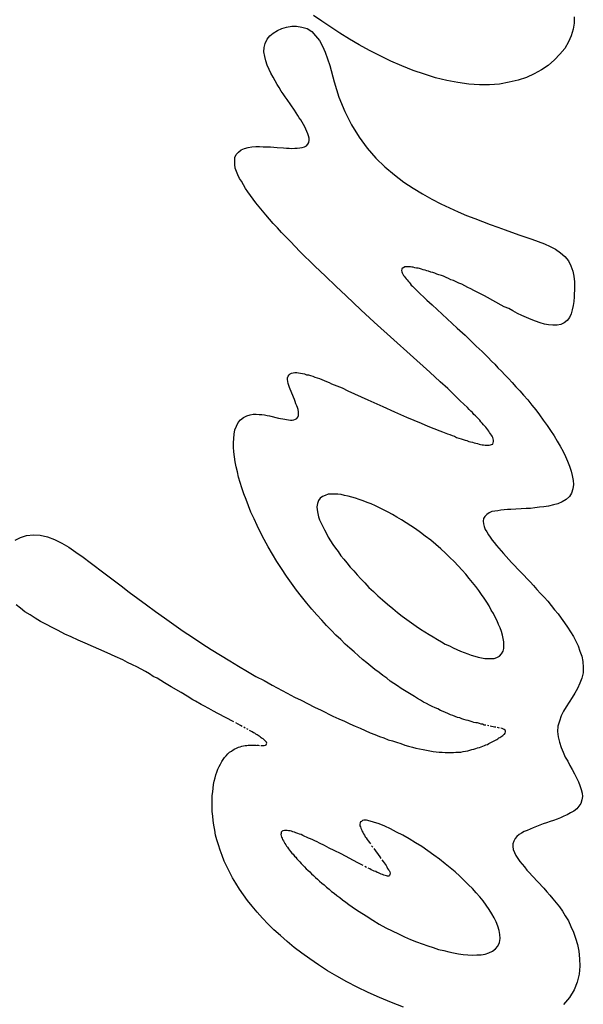
# Model space of a CAD drawing. Extents: x -19 to 181, y 74 to 207.
# Drawn here: x 31 to 32, y 109 to 110 of the extents above; entities that cross this region are included whole.
import ezdxf

# ---------------------------------------------------------------- set-up
doc = ezdxf.new("R2010")
doc.units = 0
doc.header["$MEASUREMENT"] = 0
doc.layers.add('GEOMETRIE', color=7, linetype='CONTINUOUS')

msp = doc.modelspace()

# ---------------------------------------------------------------- linework, layer by layer
at = {"layer": 'GEOMETRIE', "color": 250}
for points in [[(32.059, 110.1046), (32.0589, 110.0946), (32.0575, 110.0847), (32.0544, 110.074), (32.0497, 110.0643), (32.0437, 110.0536), (32.0361, 110.0443), (32.0272, 110.0354), (32.0172, 110.0264), (32.0062, 110.0195), (31.9946, 110.0127), (31.982, 110.0071), (31.9686, 110.0027), (31.9541, 109.9992), (31.9386, 109.9961), (31.9228, 109.9951), (31.9063, 109.9951), (31.8892, 109.9961), (31.8715, 109.9989), (31.8539, 110.0023), (31.8358, 110.0061), (31.8179, 110.012), (31.7998, 110.0182), (31.7814, 110.0257), (31.7636, 110.0333), (31.7464, 110.0416), (31.7294, 110.0505), (31.7128, 110.0595), (31.6971, 110.0688), (31.6816, 110.0781), (31.667, 110.0878), (31.6529, 110.0974), (31.6394, 110.107)], [(31.5969, 109.9713), (31.5938, 109.9758), (31.5905, 109.9806), (31.5874, 109.9851), (31.584, 109.9906), (31.5807, 109.9958), (31.5774, 110.0016), (31.5741, 110.0075), (31.5707, 110.0137), (31.5678, 110.0199), (31.5647, 110.0268), (31.5624, 110.034), (31.5607, 110.0409), (31.5595, 110.0481), (31.5597, 110.055), (31.5614, 110.0616), (31.5645, 110.0685), (31.569, 110.074), (31.5743, 110.0785), (31.581, 110.0826), (31.5884, 110.0857), (31.5959, 110.0878), (31.6041, 110.0898), (31.612, 110.0898), (31.6205, 110.0881), (31.6289, 110.0857), (31.6363, 110.0809)], [(31.6363, 110.0809), (31.6427, 110.074), (31.6487, 110.0664), (31.6537, 110.0571), (31.6582, 110.0478), (31.662, 110.0371), (31.6654, 110.0264)], [(31.6654, 110.0264), (31.6723, 109.9999), (31.6801, 109.9751), (31.6897, 109.9524), (31.7006, 109.9307), (31.7126, 109.9107), (31.7257, 109.8931), (31.7397, 109.8769), (31.7543, 109.8628), (31.7695, 109.85), (31.7846, 109.8383), (31.7998, 109.8287), (31.815, 109.8194), (31.8296, 109.8108), (31.8442, 109.8035), (31.8584, 109.797), (31.8721, 109.7904), (31.8858, 109.7849), (31.8988, 109.7798), (31.9116, 109.7749), (31.9238, 109.7701), (31.9359, 109.766), (31.9476, 109.7618)], [(31.6084, 109.9541), (31.5969, 109.9713)], [(31.5909, 109.8935), (31.5957, 109.8931), (31.6002, 109.8931), (31.6045, 109.8928), (31.6089, 109.8931), (31.6131, 109.8931), (31.6172, 109.8935), (31.621, 109.8941), (31.6248, 109.8955), (31.6279, 109.8969), (31.6301, 109.8993), (31.6317, 109.9021), (31.6324, 109.9059), (31.632, 109.9093), (31.6313, 109.9127), (31.6301, 109.9162), (31.6286, 109.92), (31.627, 109.9238), (31.6251, 109.9272), (31.6231, 109.931), (31.621, 109.9348), (31.6188, 109.9386), (31.6162, 109.942), (31.6138, 109.9458), (31.6084, 109.9541)], [(31.6584, 109.6867), (31.6415, 109.7029), (31.6334, 109.7109), (31.6251, 109.7188), (31.6172, 109.7267), (31.6096, 109.7346), (31.6021, 109.7426), (31.5948, 109.7501), (31.5876, 109.7574), (31.581, 109.7649), (31.5745, 109.7718), (31.5683, 109.7787), (31.5624, 109.786), (31.5569, 109.7922), (31.5516, 109.7987), (31.5466, 109.8049), (31.5421, 109.8108), (31.5376, 109.817), (31.5337, 109.8228), (31.5297, 109.828), (31.5263, 109.8339), (31.5232, 109.8397), (31.5201, 109.8445), (31.5176, 109.8504), (31.5154, 109.8556), (31.5133, 109.8611), (31.5125, 109.8669), (31.5123, 109.8728), (31.5127, 109.8783), (31.5145, 109.8828), (31.5182, 109.8869), (31.523, 109.8904), (31.5282, 109.8928), (31.534, 109.8941), (31.54, 109.8955), (31.5462, 109.8959), (31.5523, 109.8959), (31.5583, 109.8955), (31.5642, 109.8955), (31.57, 109.8955), (31.5807, 109.8941)], [(31.5807, 109.8941), (31.5909, 109.8935)], [(31.9476, 109.7618), (31.97, 109.7536), (31.991, 109.7467)], [(31.991, 109.7467), (32.0012, 109.7426), (32.011, 109.7388), (32.0203, 109.7346), (32.0289, 109.7302), (32.0367, 109.7246), (32.0439, 109.7184), (32.0496, 109.7119), (32.0537, 109.7036), (32.0566, 109.695), (32.0582, 109.6867), (32.0594, 109.6781), (32.0594, 109.6695)], [(31.903, 109.6613), (31.8976, 109.664), (31.8926, 109.6664), (31.8875, 109.6688), (31.8827, 109.6712), (31.878, 109.674), (31.8735, 109.6757), (31.869, 109.6778), (31.8647, 109.6799), (31.8606, 109.6812), (31.8565, 109.6833), (31.8527, 109.6847), (31.8487, 109.6867), (31.8451, 109.6878), (31.8413, 109.6892), (31.8379, 109.6902), (31.8344, 109.6916), (31.8313, 109.6929), (31.8279, 109.6936), (31.8246, 109.695), (31.8217, 109.6957), (31.8188, 109.6967), (31.8158, 109.6974), (31.8131, 109.6985), (31.8101, 109.6991), (31.8077, 109.6998), (31.805, 109.6998), (31.8024, 109.7005), (31.7998, 109.7012), (31.7976, 109.7016), (31.7952, 109.7019), (31.7927, 109.7019), (31.7905, 109.7019), (31.7883, 109.7019), (31.7862, 109.7019), (31.784, 109.7005), (31.7822, 109.6998), (31.7812, 109.6985), (31.7809, 109.696), (31.7814, 109.694), (31.7821, 109.6923), (31.7829, 109.6902), (31.784, 109.6881), (31.7853, 109.6867), (31.7867, 109.6847), (31.7883, 109.6826), (31.7898, 109.6809), (31.7914, 109.6788), (31.7933, 109.6771), (31.7948, 109.675), (31.7967, 109.6726), (31.7986, 109.6709), (31.8007, 109.6688), (31.8027, 109.6668), (31.8048, 109.6647), (31.8069, 109.6626), (31.8093, 109.6602), (31.8115, 109.6582), (31.8163, 109.6537)], [(31.6751, 109.6709), (31.6584, 109.6867)], [(31.6916, 109.6551), (31.6751, 109.6709)], [(31.9144, 109.6551), (31.903, 109.6613)], [(32.0594, 109.6695), (32.0589, 109.6537), (32.0582, 109.6461), (32.0572, 109.6399), (32.0559, 109.633), (32.0541, 109.6261), (32.0513, 109.6203), (32.0475, 109.6154), (32.0427, 109.612), (32.0373, 109.6089), (32.0315, 109.6082), (32.0248, 109.6082), (32.0179, 109.6085), (32.011, 109.6099), (32.0041, 109.612), (31.9969, 109.6144)], [(31.7154, 109.633), (31.6916, 109.6551)], [(31.8163, 109.6537), (31.8217, 109.6482)], [(31.8217, 109.6482), (31.8301, 109.6409)], [(31.9464, 109.6378), (31.9144, 109.6551)], [(31.7371, 109.613), (31.7154, 109.633)], [(31.8301, 109.6409), (31.8708, 109.603)], [(31.9969, 109.6144), (31.9895, 109.6172), (31.9822, 109.6203), (31.9748, 109.6237), (31.9676, 109.6271), (31.9603, 109.6309), (31.9535, 109.6347), (31.9464, 109.6378)], [(31.8265, 109.5321), (31.7371, 109.613)], [(31.8708, 109.603), (31.8832, 109.5917)], [(31.8832, 109.5917), (31.8918, 109.5834)], [(31.8918, 109.5834), (31.9011, 109.5744)], [(31.9011, 109.5744), (31.9107, 109.5655), (31.9156, 109.5607), (31.9207, 109.5558), (31.9257, 109.5503), (31.9311, 109.5452), (31.9362, 109.5396), (31.9419, 109.5341), (31.9474, 109.5283), (31.9533, 109.5221)], [(31.6084, 109.4883), (31.6041, 109.4983), (31.6031, 109.5014), (31.6015, 109.5048), (31.6007, 109.5079), (31.5993, 109.511), (31.5984, 109.5141), (31.5979, 109.5172), (31.5972, 109.5203), (31.5974, 109.5234), (31.5983, 109.5259), (31.5998, 109.5279), (31.6014, 109.5296), (31.6039, 109.5307), (31.6065, 109.5314), (31.6093, 109.5317), (31.6124, 109.5317), (31.6153, 109.5314), (31.6184, 109.5307), (31.6215, 109.5303), (31.6248, 109.5296), (31.6279, 109.5283), (31.6312, 109.5279), (31.6344, 109.5269), (31.6381, 109.5259), (31.6415, 109.5241), (31.6451, 109.5234), (31.6489, 109.5221), (31.6525, 109.5203), (31.6565, 109.519), (31.6603, 109.5172), (31.6644, 109.5155), (31.6684, 109.5138), (31.6725, 109.5121), (31.6768, 109.5104)], [(31.8434, 109.5169), (31.8265, 109.5321)], [(31.9533, 109.5221), (31.959, 109.5155), (31.9652, 109.509), (31.9714, 109.5021), (31.9776, 109.4952), (31.9841, 109.4876), (31.9907, 109.4794), (31.997, 109.4718), (32.0031, 109.4635), (32.0093, 109.4552), (32.0155, 109.4466), (32.021, 109.4384), (32.0265, 109.4301), (32.0318, 109.4215), (32.0365, 109.4132), (32.0411, 109.4046), (32.0451, 109.3963), (32.0485, 109.3891), (32.0516, 109.3808), (32.0541, 109.3732), (32.0559, 109.3657), (32.0575, 109.3581), (32.0577, 109.3512), (32.0566, 109.3443), (32.0547, 109.3374), (32.0513, 109.3319), (32.0461, 109.3271), (32.0396, 109.3236), (32.0327, 109.3205), (32.0256, 109.3185), (32.0179, 109.3167), (32.0103, 109.3154), (32.0031, 109.3147), (31.9958, 109.314), (31.9886, 109.313), (31.9817, 109.313), (31.9571, 109.3112)], [(31.6768, 109.5104), (31.6856, 109.5069)], [(31.6856, 109.5069), (31.6947, 109.5024)], [(31.6947, 109.5024), (31.7266, 109.4876)], [(31.8553, 109.5059), (31.8434, 109.5169)], [(31.8623, 109.499), (31.8553, 109.5059)], [(31.5685, 109.4618), (31.5829, 109.4583), (31.5862, 109.458), (31.5897, 109.4573), (31.5928, 109.4566), (31.5959, 109.4559), (31.599, 109.4556), (31.6021, 109.4552), (31.6048, 109.4552), (31.6076, 109.4556), (31.6103, 109.4566), (31.6126, 109.458), (31.6139, 109.4601), (31.6148, 109.4628), (31.6153, 109.4659), (31.615, 109.4687), (31.6145, 109.4721), (31.6134, 109.4752), (31.6124, 109.4783), (31.611, 109.4814), (31.6096, 109.4849), (31.6084, 109.4883)], [(31.7266, 109.4876), (31.7509, 109.4769)], [(31.869, 109.4928), (31.8623, 109.499)], [(31.8754, 109.4862), (31.869, 109.4928)], [(31.8815, 109.4807), (31.8754, 109.4862)], [(31.7509, 109.4769), (31.7698, 109.4687)], [(31.8549, 109.4332), (31.8587, 109.4318), (31.8627, 109.4304), (31.8663, 109.4291), (31.8697, 109.4273), (31.8735, 109.4263), (31.8768, 109.4249), (31.8801, 109.4242), (31.8832, 109.4229), (31.8863, 109.4222), (31.8894, 109.4208), (31.8923, 109.4201), (31.8951, 109.4194), (31.898, 109.4184), (31.9007, 109.418), (31.9032, 109.4173), (31.9059, 109.4166), (31.9083, 109.416), (31.9107, 109.4156), (31.9131, 109.4153), (31.9154, 109.4149), (31.9176, 109.4149), (31.92, 109.4146), (31.9219, 109.4149), (31.9242, 109.4153), (31.9261, 109.416), (31.9278, 109.4166), (31.9286, 109.4187), (31.9292, 109.4208), (31.9292, 109.4229), (31.9288, 109.4249), (31.9278, 109.427), (31.9268, 109.4291), (31.9257, 109.4311), (31.9243, 109.4332), (31.9228, 109.4353), (31.9216, 109.4373), (31.92, 109.4394), (31.9183, 109.4415), (31.9166, 109.4439), (31.9147, 109.4459), (31.9128, 109.4477), (31.9109, 109.4504), (31.9088, 109.4525), (31.9069, 109.4552), (31.9047, 109.4573), (31.9023, 109.4597), (31.8999, 109.4618), (31.8976, 109.4642), (31.8951, 109.4673), (31.8925, 109.4697), (31.8901, 109.4725), (31.8873, 109.4752), (31.8815, 109.4807)], [(31.9166, 108.964), (31.9142, 108.964), (31.9116, 108.9653), (31.909, 108.9657), (31.9063, 108.9664), (31.9033, 108.9674), (31.9004, 108.9678), (31.8976, 108.9684), (31.8945, 108.9695), (31.8914, 108.9702), (31.8883, 108.9712), (31.8849, 108.9719), (31.8815, 108.9729), (31.8782, 108.9743), (31.8746, 108.9757), (31.8711, 108.9764), (31.8673, 108.9777), (31.8637, 108.9795), (31.8597, 108.9805), (31.8558, 108.9826), (31.8518, 108.9843), (31.8479, 108.986), (31.8436, 108.9877), (31.8392, 108.9901), (31.8349, 108.9919), (31.8305, 108.9939), (31.8258, 108.9963), (31.8213, 108.9988), (31.8163, 109.0012), (31.8115, 109.0039), (31.8067, 109.007), (31.8017, 109.0101), (31.7964, 109.0132), (31.791, 109.0163), (31.7855, 109.0198), (31.7802, 109.0232), (31.7745, 109.0274), (31.7688, 109.0308), (31.7629, 109.0349), (31.7571, 109.0394), (31.7509, 109.0439), (31.7447, 109.0487), (31.7381, 109.0535), (31.7318, 109.0587), (31.725, 109.0642), (31.7183, 109.0694), (31.7116, 109.0756), (31.7045, 109.0818), (31.6975, 109.088), (31.6902, 109.0945), (31.683, 109.1018), (31.6754, 109.109), (31.668, 109.1166), (31.6603, 109.1245), (31.6527, 109.1331), (31.6448, 109.1417), (31.6365, 109.1507), (31.6284, 109.1603), (31.62, 109.171), (31.6117, 109.1813), (31.6038, 109.1927), (31.5955, 109.2041), (31.5876, 109.2161), (31.5803, 109.2275), (31.5731, 109.2392), (31.5662, 109.2509), (31.5599, 109.263), (31.5538, 109.274), (31.5483, 109.2854), (31.5435, 109.2961), (31.5385, 109.3068), (31.5345, 109.3171), (31.5306, 109.3271), (31.527, 109.3364), (31.524, 109.346), (31.5211, 109.3546), (31.5187, 109.3633), (31.5166, 109.3719), (31.5145, 109.3801), (31.5132, 109.3881), (31.5118, 109.396), (31.5111, 109.4039), (31.5102, 109.4118), (31.5102, 109.4187), (31.5108, 109.4256), (31.5114, 109.4325), (31.5127, 109.4394), (31.5151, 109.4452), (31.518, 109.4511), (31.5216, 109.4556), (31.5263, 109.4594), (31.5319, 109.4618), (31.5371, 109.4635), (31.5421, 109.4649), (31.5471, 109.4649), (31.5516, 109.4642), (31.5561, 109.4642), (31.5604, 109.4635), (31.5645, 109.4628), (31.5685, 109.4618)], [(31.7698, 109.4687), (31.7888, 109.4601)], [(31.7888, 109.4601), (31.8008, 109.4552)], [(31.8008, 109.4552), (31.8124, 109.4501)], [(31.8124, 109.4501), (31.8232, 109.4456)], [(31.8232, 109.4456), (31.8332, 109.4415)], [(31.8332, 109.4415), (31.8425, 109.438)], [(31.8425, 109.438), (31.8467, 109.4363), (31.8549, 109.4332)], [(31.8193, 109.2682), (31.8113, 109.274), (31.8036, 109.2799), (31.7958, 109.285), (31.7883, 109.2899), (31.7809, 109.2943), (31.7734, 109.2988), (31.7664, 109.303), (31.7592, 109.3068), (31.7521, 109.3105), (31.7454, 109.314), (31.7388, 109.3171), (31.7321, 109.3202), (31.7257, 109.3226), (31.7194, 109.325), (31.713, 109.3274), (31.707, 109.3295), (31.7011, 109.3312), (31.6952, 109.3326), (31.6894, 109.334), (31.6839, 109.3353), (31.6785, 109.3357), (31.6729, 109.336), (31.6675, 109.336), (31.6629, 109.3357), (31.6579, 109.334), (31.6536, 109.3322), (31.6499, 109.3295), (31.6475, 109.3257), (31.6456, 109.3209), (31.6448, 109.3154), (31.6449, 109.3109), (31.646, 109.305), (31.6475, 109.2995), (31.6491, 109.2943), (31.6515, 109.2892), (31.6541, 109.2837), (31.6568, 109.2782), (31.6599, 109.2723), (31.663, 109.2664), (31.6668, 109.2609), (31.6706, 109.2551), (31.6746, 109.2492), (31.6789, 109.2434), (31.6834, 109.2368), (31.6882, 109.2313), (31.693, 109.2251), (31.6983, 109.2186), (31.7039, 109.2124), (31.7095, 109.2058), (31.7157, 109.1996), (31.7219, 109.1931), (31.7285, 109.1858), (31.7356, 109.1793), (31.743, 109.1724), (31.7505, 109.1658), (31.7585, 109.159), (31.7667, 109.1517)], [(31.9571, 109.3112), (31.9514, 109.3112), (31.9462, 109.3109), (31.9411, 109.3099), (31.9359, 109.3092), (31.9311, 109.3085), (31.9264, 109.3078), (31.9223, 109.3061), (31.9185, 109.3033), (31.915, 109.3002), (31.9131, 109.2968), (31.9123, 109.2926), (31.9128, 109.2881), (31.9142, 109.2837), (31.9157, 109.2788), (31.9183, 109.2751), (31.9211, 109.2706), (31.9238, 109.2664), (31.9269, 109.2616), (31.9302, 109.2578), (31.9338, 109.2534), (31.9374, 109.2492), (31.9414, 109.2444), (31.9454, 109.2403), (31.9495, 109.2354), (31.9538, 109.2306), (31.9581, 109.2261)], [(31.1587, 109.2616), (31.1673, 109.2661), (31.1773, 109.2692), (31.1881, 109.2706), (31.1993, 109.2699), (31.2107, 109.2671), (31.2224, 109.263)], [(31.7667, 109.1517), (31.7745, 109.1455), (31.7821, 109.1397), (31.7895, 109.1342), (31.7969, 109.1286), (31.8043, 109.1235), (31.8113, 109.1186), (31.8184, 109.1142), (31.8253, 109.11), (31.832, 109.1059), (31.8387, 109.1021), (31.8451, 109.0983), (31.8515, 109.0945), (31.858, 109.0914), (31.8642, 109.0887), (31.8701, 109.0856), (31.8761, 109.0832), (31.8821, 109.0808), (31.8877, 109.0787), (31.8933, 109.0766), (31.8988, 109.0749), (31.9042, 109.0735), (31.91, 109.0725), (31.9149, 109.0711), (31.9202, 109.0711), (31.9252, 109.0711), (31.9302, 109.0715), (31.9347, 109.0728), (31.9386, 109.0752), (31.9421, 109.0787), (31.9445, 109.0832), (31.9457, 109.0873), (31.9459, 109.0925), (31.9457, 109.0983), (31.9448, 109.1035), (31.9435, 109.109), (31.9419, 109.1145), (31.9398, 109.1204), (31.9373, 109.1262), (31.935, 109.1317), (31.9319, 109.1376), (31.929, 109.1438), (31.9255, 109.1493), (31.9219, 109.1559), (31.9183, 109.1621), (31.9142, 109.1683), (31.91, 109.1741), (31.9052, 109.1807), (31.9007, 109.1872), (31.8954, 109.1934), (31.8901, 109.2003), (31.8846, 109.2072), (31.8787, 109.2137), (31.8723, 109.2203), (31.8659, 109.2275), (31.8589, 109.2341), (31.8518, 109.2409), (31.8442, 109.2478), (31.8361, 109.2551), (31.8279, 109.2616), (31.8193, 109.2682)], [(31.2224, 109.263), (31.2341, 109.2571), (31.2453, 109.2506), (31.2565, 109.2427), (31.2682, 109.2347), (31.2796, 109.2261), (31.3037, 109.2075)], [(31.9581, 109.2261), (31.9879, 109.1948), (31.9936, 109.1886), (31.9991, 109.1824), (32.0048, 109.1762), (32.0106, 109.17), (32.0163, 109.1634), (32.0218, 109.1565), (32.0274, 109.1497), (32.033, 109.1431), (32.0382, 109.1362), (32.0434, 109.1286), (32.0484, 109.1217), (32.053, 109.1142), (32.0577, 109.1066), (32.0616, 109.099), (32.0652, 109.0914), (32.0683, 109.0832), (32.0711, 109.0749), (32.0727, 109.0663), (32.0737, 109.057), (32.0733, 109.0484), (32.0714, 109.0398), (32.0682, 109.0315), (32.0646, 109.0232), (32.0603, 109.0156), (32.0556, 109.0084), (32.0508, 109.0008), (32.0461, 108.9936), (32.0416, 108.9864), (32.0379, 108.9791), (32.0351, 108.9705), (32.0329, 108.9622), (32.0322, 108.9536), (32.033, 108.945), (32.0354, 108.9364), (32.0382, 108.9281), (32.0413, 108.9202), (32.0447, 108.9126), (32.0487, 108.9057), (32.0522, 108.8989), (32.0559, 108.8923), (32.0594, 108.8854), (32.0627, 108.8789), (32.0658, 108.8727), (32.0682, 108.8665), (32.0702, 108.8603), (32.0716, 108.8544), (32.0723, 108.8489), (32.0714, 108.8434), (32.0696, 108.8379), (32.0666, 108.8334), (32.063, 108.8293), (32.0582, 108.8255), (32.053, 108.8227), (32.0478, 108.8196), (32.0425, 108.8172), (32.037, 108.8148), (32.0315, 108.8127), (32.0258, 108.8103), (32.0201, 108.8086), (32.0146, 108.8065), (32.0091, 108.8048), (32.0036, 108.8027), (31.9982, 108.8007), (31.9929, 108.7986), (31.9881, 108.7965), (31.9833, 108.7945), (31.9784, 108.7924), (31.9743, 108.79), (31.9702, 108.7876), (31.9665, 108.7848), (31.9638, 108.7814), (31.9617, 108.7772), (31.9602, 108.7728), (31.96, 108.7683), (31.961, 108.7635), (31.9631, 108.7586), (31.9653, 108.7538), (31.9683, 108.749), (31.9717, 108.7445), (31.9752, 108.74), (31.9789, 108.7356), (31.9827, 108.7304), (31.9869, 108.7259), (31.9912, 108.7211)], [(31.3037, 109.2075), (31.3294, 109.1882), (31.3426, 109.1782), (31.3705, 109.1576)], [(31.2489, 109.1062), (31.2386, 109.1107), (31.2283, 109.1162), (31.2186, 109.1211), (31.2091, 109.1262), (31.1998, 109.1311), (31.1911, 109.1362), (31.1828, 109.1414), (31.1745, 109.1466), (31.1673, 109.1521), (31.1602, 109.1576)], [(31.3705, 109.1576), (31.3848, 109.1472), (31.3993, 109.1366), (31.4143, 109.1262), (31.4291, 109.1155), (31.4443, 109.1056), (31.4596, 109.0956), (31.4746, 109.0856), (31.4896, 109.0766), (31.5044, 109.0673), (31.5187, 109.0587), (31.533, 109.0504), (31.5466, 109.0425), (31.5599, 109.0356), (31.5724, 109.0284), (31.5969, 109.0156)], [(31.2715, 109.0959), (31.2601, 109.1007), (31.2489, 109.1062)], [(31.3323, 109.069), (31.3196, 109.0746), (31.3068, 109.0804), (31.2715, 109.0959)], [(31.3812, 109.0425), (31.375, 109.0466), (31.3685, 109.0501), (31.3616, 109.0542), (31.3547, 109.0577), (31.3475, 109.0611), (31.3399, 109.0649), (31.3323, 109.069)], [(31.3874, 109.0394), (31.3812, 109.0425)], [(31.4102, 109.0256), (31.3991, 109.0322), (31.3874, 109.0394)], [(31.426, 109.0163), (31.4102, 109.0256)], [(31.4357, 109.0105), (31.426, 109.0163)], [(31.445, 109.0046), (31.4357, 109.0105)], [(31.5969, 109.0156), (31.6084, 109.0091), (31.6196, 109.0039), (31.641, 108.9929)], [(31.4582, 108.9974), (31.4494, 109.0025), (31.445, 109.0046)], [(31.4705, 108.9908), (31.4624, 108.995), (31.4582, 108.9974)], [(31.478, 108.9867), (31.4705, 108.9908)], [(31.4853, 108.9826), (31.478, 108.9867)], [(31.5111, 108.9695), (31.4853, 108.9826)], [(31.641, 108.9929), (31.6513, 108.9881), (31.6706, 108.9784)], [(31.5245, 108.9619), (31.5218, 108.9633), (31.5139, 108.9674)], [(31.6706, 108.9784), (31.6799, 108.9743), (31.6889, 108.9702), (31.6975, 108.966), (31.7061, 108.9622), (31.7144, 108.9591), (31.7225, 108.9554), (31.7302, 108.9516), (31.7378, 108.9488), (31.7454, 108.9457), (31.7526, 108.9433), (31.7595, 108.9405), (31.7666, 108.9385), (31.7729, 108.9364), (31.7798, 108.9343), (31.7862, 108.9319), (31.7922, 108.9302), (31.7984, 108.9285), (31.8039, 108.9268), (31.81, 108.9257), (31.8157, 108.9247), (31.821, 108.9237), (31.8263, 108.9226), (31.8317, 108.9216), (31.8367, 108.9209), (31.8417, 108.9206), (31.8463, 108.9202), (31.8511, 108.9199), (31.8556, 108.9199), (31.8599, 108.9199), (31.8644, 108.9199), (31.8685, 108.9202), (31.8727, 108.9206), (31.8766, 108.9206), (31.8802, 108.9216), (31.8839, 108.9223), (31.8875, 108.9226), (31.8908, 108.9237), (31.8942, 108.9247), (31.8976, 108.9254), (31.9004, 108.9264), (31.9033, 108.9274), (31.9063, 108.9281), (31.9092, 108.9292), (31.9118, 108.9302), (31.9144, 108.9312), (31.9169, 108.9323), (31.9193, 108.933), (31.9216, 108.9343), (31.9238, 108.9354), (31.9261, 108.9364), (31.928, 108.9378), (31.9302, 108.9388), (31.9321, 108.9398), (31.9342, 108.9409), (31.9359, 108.9419), (31.9374, 108.9433), (31.9393, 108.944), (31.9411, 108.945), (31.9426, 108.9464), (31.9442, 108.9474), (31.9455, 108.9488), (31.9467, 108.9495), (31.9476, 108.9512), (31.9483, 108.9529), (31.9486, 108.9543), (31.9476, 108.9557)], [(31.9218, 108.9629), (31.9193, 108.9633)], [(31.5294, 108.9591), (31.527, 108.9605)], [(31.534, 108.9567), (31.5318, 108.9578)], [(31.5542, 108.9312), (31.5561, 108.9312), (31.558, 108.9312), (31.5599, 108.9312), (31.5617, 108.9316), (31.5631, 108.9323), (31.5636, 108.9336), (31.5638, 108.935), (31.5633, 108.9367), (31.5624, 108.9378), (31.5611, 108.9392), (31.5597, 108.9405), (31.5583, 108.9419), (31.5566, 108.9426), (31.555, 108.9436), (31.5535, 108.945), (31.5518, 108.9464), (31.55, 108.9471), (31.5483, 108.9485), (31.5464, 108.9495), (31.5445, 108.9509), (31.5425, 108.9516), (31.5404, 108.9529), (31.5383, 108.9543), (31.5361, 108.9554)], [(31.9307, 108.9609), (31.9238, 108.9622)], [(31.9328, 108.9605), (31.9307, 108.9609)], [(31.939, 108.9591), (31.9369, 108.9598), (31.935, 108.9602)], [(31.9476, 108.9557), (31.9462, 108.9567), (31.9443, 108.9578), (31.9428, 108.9585), (31.9411, 108.9591)], [(31.5859, 108.625), (31.5755, 108.6343), (31.5661, 108.6436), (31.5573, 108.6532), (31.5487, 108.6625), (31.5406, 108.6722), (31.5332, 108.6815), (31.5266, 108.6908), (31.5201, 108.6997), (31.5142, 108.7094), (31.5087, 108.7183), (31.5039, 108.7276), (31.4996, 108.7362), (31.4956, 108.7449), (31.492, 108.7538), (31.4887, 108.7628), (31.4861, 108.771), (31.4835, 108.7793), (31.4816, 108.7869), (31.4801, 108.7948), (31.4785, 108.8027), (31.4775, 108.8103), (31.477, 108.8175), (31.4761, 108.8248), (31.476, 108.8317), (31.476, 108.8379), (31.476, 108.8444), (31.4763, 108.8506), (31.477, 108.8568), (31.4775, 108.8627), (31.4784, 108.8685), (31.4794, 108.8737), (31.4806, 108.8789), (31.4822, 108.8837), (31.4835, 108.8882), (31.4853, 108.893), (31.4872, 108.8971), (31.4892, 108.9013), (31.4915, 108.9054), (31.4935, 108.9085), (31.4959, 108.9116), (31.4985, 108.9147), (31.5013, 108.9178), (31.504, 108.9202), (31.507, 108.9223), (31.5096, 108.924), (31.5125, 108.9257), (31.5154, 108.9268), (31.5182, 108.9285), (31.5211, 108.9292), (31.5239, 108.9302), (31.5266, 108.9305), (31.529, 108.9312), (31.5319, 108.9312), (31.5342, 108.9316), (31.5368, 108.9316), (31.5394, 108.9316), (31.5414, 108.9316), (31.5437, 108.9316), (31.5461, 108.9316), (31.5521, 108.9312)], [(31.5481, 108.9316), (31.5504, 108.9316)], [(31.7266, 108.8103), (31.7244, 108.8107), (31.7223, 108.811), (31.7202, 108.8107), (31.7182, 108.8103), (31.7164, 108.8089), (31.7151, 108.8082), (31.7144, 108.8065), (31.714, 108.8045), (31.714, 108.802), (31.7147, 108.8), (31.7152, 108.7979), (31.7163, 108.7958), (31.7171, 108.7938), (31.7185, 108.7914), (31.7199, 108.789), (31.7213, 108.7869), (31.7226, 108.7841), (31.7242, 108.7824), (31.7259, 108.78), (31.7275, 108.7776), (31.7292, 108.7752), (31.7309, 108.7728)], [(31.8036, 108.7745), (31.7933, 108.7807), (31.7829, 108.7865), (31.7729, 108.7917), (31.7633, 108.7969), (31.754, 108.8014), (31.7447, 108.8051), (31.7356, 108.8079), (31.7266, 108.8103)], [(31.6489, 108.7738), (31.6449, 108.7759), (31.6413, 108.7776), (31.6379, 108.7793), (31.6344, 108.7807), (31.6312, 108.7821), (31.6281, 108.7834), (31.625, 108.7848), (31.622, 108.7862), (31.6193, 108.7876), (31.6165, 108.7883), (31.6138, 108.7896), (31.611, 108.7903), (31.6086, 108.7917), (31.6062, 108.7921), (31.6038, 108.7931), (31.6014, 108.7938), (31.599, 108.7938), (31.5969, 108.7945), (31.5945, 108.7945), (31.5924, 108.7945), (31.59, 108.7938), (31.5886, 108.7931), (31.5874, 108.7917), (31.5869, 108.7896), (31.5867, 108.7876), (31.5869, 108.7855), (31.5876, 108.7834), (31.5886, 108.7817), (31.5893, 108.7797), (31.5907, 108.7776), (31.5919, 108.7755), (31.5931, 108.7734), (31.5945, 108.7714), (31.5959, 108.769), (31.5974, 108.7672), (31.599, 108.7648), (31.6007, 108.7628), (31.6024, 108.7607), (31.6045, 108.7579), (31.6064, 108.7559), (31.6084, 108.7531), (31.6105, 108.7511), (31.6126, 108.7486), (31.6148, 108.7462), (31.6172, 108.7438), (31.6196, 108.7411), (31.6222, 108.7387), (31.6248, 108.7359), (31.6274, 108.7328), (31.6301, 108.7304), (31.6332, 108.7276), (31.6362, 108.7245), (31.6393, 108.7218), (31.6424, 108.7187), (31.6458, 108.7159), (31.6491, 108.7128), (31.6529, 108.7097), (31.6565, 108.7066), (31.6603, 108.7032), (31.6644, 108.6997), (31.6684, 108.6963), (31.6725, 108.6932), (31.6768, 108.6894), (31.6815, 108.6863), (31.6861, 108.6825), (31.6913, 108.6787), (31.6961, 108.6753), (31.7014, 108.6711), (31.7068, 108.6677), (31.7126, 108.6636)], [(31.6568, 108.7703), (31.6489, 108.7738)], [(31.7126, 108.6636), (31.7238, 108.6567), (31.7345, 108.6498), (31.745, 108.6436), (31.7557, 108.6377), (31.7659, 108.6325), (31.776, 108.6277), (31.7858, 108.6229), (31.7953, 108.6188), (31.805, 108.615), (31.8141, 108.6119), (31.8232, 108.6084), (31.8318, 108.6057), (31.8405, 108.6029), (31.8489, 108.6009), (31.8572, 108.5988), (31.8649, 108.5971), (31.8728, 108.5957), (31.8804, 108.5946), (31.8878, 108.594), (31.8951, 108.5936), (31.9021, 108.594), (31.909, 108.5943), (31.9156, 108.5953), (31.9218, 108.5974), (31.9273, 108.6002), (31.9324, 108.6036), (31.9362, 108.6081), (31.9386, 108.6139), (31.9397, 108.6201), (31.9393, 108.6267), (31.9383, 108.6332), (31.9362, 108.6401), (31.9333, 108.647), (31.9302, 108.6536), (31.9262, 108.6601), (31.9219, 108.667), (31.9173, 108.6739), (31.9125, 108.6808), (31.9071, 108.6873), (31.9013, 108.6939), (31.8952, 108.7008), (31.8887, 108.707), (31.8821, 108.7138), (31.8749, 108.7207), (31.8672, 108.7276), (31.8594, 108.7342), (31.8511, 108.7407), (31.8422, 108.7483), (31.833, 108.7545), (31.8234, 108.7614), (31.8138, 108.7683), (31.8036, 108.7745)], [(31.6644, 108.7659), (31.6568, 108.7703)], [(31.6723, 108.7621), (31.6644, 108.7659)], [(31.6839, 108.7566), (31.6723, 108.7621)], [(31.7328, 108.7697), (31.7345, 108.7672)], [(31.7364, 108.7652), (31.7459, 108.7521), (31.7478, 108.7493)], [(31.7107, 108.7424), (31.6839, 108.7566)], [(31.7194, 108.738), (31.7107, 108.7424)], [(31.7495, 108.7469), (31.7512, 108.7445), (31.7529, 108.7421), (31.7545, 108.74), (31.756, 108.738), (31.7574, 108.7356), (31.7586, 108.7331), (31.7598, 108.7311), (31.7612, 108.7297), (31.7623, 108.7276), (31.7628, 108.7256), (31.7624, 108.7235), (31.7616, 108.7218), (31.7604, 108.7207), (31.7586, 108.7207), (31.7567, 108.7211), (31.7545, 108.7218), (31.7526, 108.7221), (31.7504, 108.7235), (31.7483, 108.7242), (31.7462, 108.7249), (31.744, 108.7259), (31.7418, 108.7269), (31.7395, 108.728), (31.7371, 108.729), (31.7347, 108.73), (31.7323, 108.7311), (31.7299, 108.7325), (31.7273, 108.7338)], [(31.7247, 108.7349), (31.7219, 108.7362)], [(31.9912, 108.7211), (32.01, 108.7014), (32.0148, 108.6956), (32.0198, 108.6901), (32.0248, 108.6842), (32.0301, 108.678), (32.0351, 108.6711), (32.0401, 108.6642), (32.0447, 108.6567), (32.0496, 108.6487), (32.0537, 108.6398), (32.0578, 108.6308), (32.0613, 108.6208), (32.0642, 108.6108), (32.0665, 108.5998), (32.0677, 108.5878), (32.0682, 108.5757), (32.0668, 108.563)], [(31.7843, 108.5099), (31.7648, 108.5171), (31.7457, 108.5251), (31.7271, 108.5333), (31.7095, 108.5419), (31.693, 108.5506), (31.6768, 108.5595), (31.6615, 108.5685), (31.6472, 108.5778), (31.6334, 108.5874), (31.6205, 108.5967), (31.6083, 108.606), (31.5969, 108.6153), (31.5859, 108.625)], [(32.0668, 108.563), (32.0639, 108.5499), (32.0589, 108.5375), (32.0516, 108.5251), (32.0416, 108.514)]]:
    msp.add_lwpolyline(points, dxfattribs=at)

doc.saveas('drawing.dxf')
